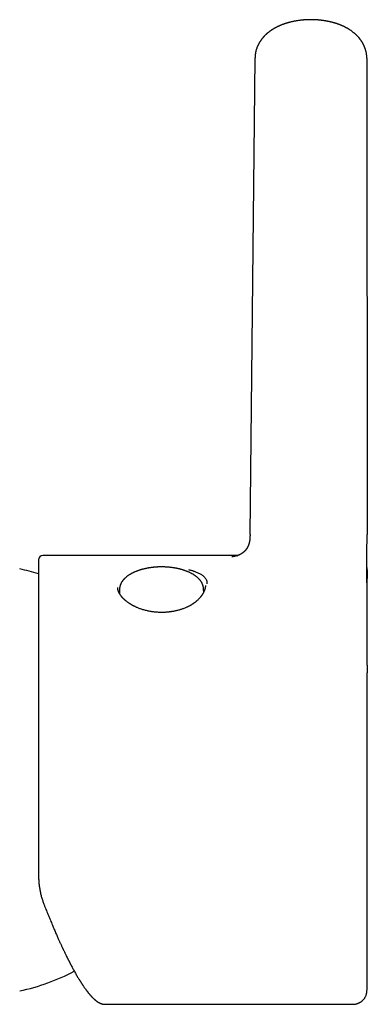
# Model space of a CAD drawing. Units: millimetres. Extents: x 8 to 706, y 12 to 682.
# Drawn here: x 390 to 422, y 475 to 567 of the extents above; entities that cross this region are included whole.
import ezdxf

# ---------------------------------------------------------------- set-up
doc = ezdxf.new("R2010")
doc.units = ezdxf.units.MM

msp = doc.modelspace()

# ---------------------------------------------------------------- linework, layer by layer
at = {"color": 7, "linetype": 'Continuous', "lineweight": 30}
for p, q in [((411.102, 518.741), (411.568, 563.328)), ((411.568, 563.328), (411.57, 563.358)), ((422.016, 563.313), (422.042, 518.741)), ((409.957, 516.777), (391.733, 516.777)), ((422.039, 515.274), (422.039, 514.617)), ((398.902, 513.622), (398.894, 513.23)), ((406.769, 513.363), (406.764, 513.622)), ((406.933, 513.974), (406.933, 513.954)), ((398.894, 513.234), (398.892, 513.231)), ((422.039, 506.517), (422.039, 505.808)), ((397.547, 474.779), (397.549, 474.779)), ((397.549, 474.777), (420.539, 474.777)), ((420.539, 474.778), (420.539, 474.778))]:
    msp.add_line(p, q, dxfattribs=at)
for centre, radius, start, end in [((391.733, 516.377), 0.4, 90, 180), ((385.33, 495.777), 20.196, 72.70687, 77.87522), ((385.33, 495.777), 20.196, 282.12478, 297.56963)]:
    msp.add_arc(centre, radius, start, end, dxfattribs=at)
for points, knots in [([(422.019, 563.312), (422.019, 563.329), (422.018, 563.361), (422.017, 563.404), (422.016, 563.436), (422.015, 563.461), (422.013, 563.483), (422.012, 563.505), (422.008, 563.559), (422, 563.638), (421.985, 563.742), (421.97, 563.832), (421.953, 563.912), (421.936, 563.983), (421.918, 564.052), (421.898, 564.123), (421.879, 564.183), (421.862, 564.233), (421.847, 564.273), (421.834, 564.31), (421.821, 564.343), (421.809, 564.373), (421.797, 564.402), (421.784, 564.433), (421.768, 564.469), (421.751, 564.506), (421.734, 564.542), (421.718, 564.575), (421.704, 564.604), (421.688, 564.636), (421.666, 564.676), (421.638, 564.727), (421.606, 564.783), (421.571, 564.84), (421.535, 564.896), (421.503, 564.944), (421.476, 564.984), (421.454, 565.016), (421.431, 565.047), (421.406, 565.081), (421.38, 565.116), (421.353, 565.15), (421.33, 565.178), (421.311, 565.201), (421.293, 565.223), (421.272, 565.248), (421.247, 565.276), (421.222, 565.305), (421.2, 565.33), (421.18, 565.351), (421.162, 565.37), (421.144, 565.39), (421.123, 565.412), (421.098, 565.437), (421.072, 565.463), (421.048, 565.486), (421.027, 565.507), (421.006, 565.527), (420.981, 565.55), (420.953, 565.576), (420.925, 565.601), (420.888, 565.634), (420.833, 565.681), (420.763, 565.738), (420.691, 565.795), (420.621, 565.847), (420.549, 565.899), (420.468, 565.953), (420.394, 566.002), (420.325, 566.045), (420.264, 566.081), (420.2, 566.119), (420.13, 566.158), (420.063, 566.193), (420.006, 566.223), (419.958, 566.247), (419.912, 566.27), (419.861, 566.294), (419.804, 566.321), (419.744, 566.348), (419.684, 566.374), (419.626, 566.398), (419.569, 566.421), (419.513, 566.443), (419.456, 566.465), (419.397, 566.487), (419.34, 566.507), (419.283, 566.527), (419.229, 566.546), (419.18, 566.562), (419.138, 566.575), (419.096, 566.589), (419.045, 566.604), (418.988, 566.621), (418.928, 566.638), (418.871, 566.654), (418.819, 566.668), (418.771, 566.68), (418.719, 566.693), (418.658, 566.708), (418.586, 566.725), (418.509, 566.742), (418.429, 566.76), (418.347, 566.776), (418.261, 566.792), (418.173, 566.808), (418.081, 566.824), (417.984, 566.838), (417.886, 566.852), (417.791, 566.865), (417.702, 566.875), (417.62, 566.884), (417.548, 566.891), (417.486, 566.896), (417.433, 566.901), (417.386, 566.904), (417.348, 566.907), (417.321, 566.909), (417.303, 566.91), (417.289, 566.911), (417.273, 566.912), (417.25, 566.913), (417.216, 566.915), (417.17, 566.917), (417.113, 566.92), (417.046, 566.922), (416.97, 566.924), (416.89, 566.925), (416.799, 566.926), (416.701, 566.926), (416.598, 566.924), (416.507, 566.921), (416.435, 566.918), (416.383, 566.916), (416.348, 566.914), (416.321, 566.912), (416.298, 566.911), (416.27, 566.909), (416.23, 566.906), (416.177, 566.903), (416.111, 566.897), (416.032, 566.89), (415.947, 566.882), (415.858, 566.872), (415.749, 566.859), (415.623, 566.842), (415.483, 566.82), (415.351, 566.798), (415.226, 566.774), (415.11, 566.75), (415.001, 566.726), (414.921, 566.707), (414.87, 566.695), (414.846, 566.689), (414.826, 566.684), (414.806, 566.679), (414.783, 566.673), (414.753, 566.665), (414.717, 566.655), (414.675, 566.644), (414.633, 566.632), (414.591, 566.62), (414.552, 566.608), (414.515, 566.597), (414.482, 566.587), (414.454, 566.578), (414.43, 566.57), (414.404, 566.562), (414.371, 566.551), (414.327, 566.537), (414.278, 566.52), (414.225, 566.501), (414.172, 566.482), (414.121, 566.463), (414.073, 566.444), (414.027, 566.426), (413.979, 566.407), (413.927, 566.385), (413.87, 566.361), (413.812, 566.336), (413.756, 566.31), (413.704, 566.286), (413.657, 566.263), (413.613, 566.241), (413.569, 566.219), (413.524, 566.195), (413.476, 566.17), (413.429, 566.145), (413.387, 566.121), (413.349, 566.099), (413.315, 566.079), (413.282, 566.059), (413.249, 566.039), (413.213, 566.017), (413.178, 565.995), (413.148, 565.975), (413.124, 565.959), (413.104, 565.946), (413.087, 565.934), (413.068, 565.922), (413.044, 565.905), (413.016, 565.886), (412.987, 565.865), (412.961, 565.846), (412.937, 565.829), (412.917, 565.814), (412.898, 565.8), (412.875, 565.782), (412.839, 565.754), (412.795, 565.719), (412.749, 565.681), (412.704, 565.643), (412.661, 565.605), (412.62, 565.569), (412.588, 565.538), (412.557, 565.509), (412.526, 565.479), (412.494, 565.448), (412.464, 565.417), (412.437, 565.389), (412.415, 565.366), (412.397, 565.346), (412.379, 565.327), (412.359, 565.304), (412.336, 565.279), (412.313, 565.252), (412.29, 565.225), (412.266, 565.196), (412.241, 565.166), (412.215, 565.134), (412.191, 565.102), (412.168, 565.072), (412.148, 565.045), (412.129, 565.018), (412.113, 564.995), (412.093, 564.968), (412.068, 564.93), (412.035, 564.88), (412, 564.824), (411.963, 564.762), (411.926, 564.698), (411.895, 564.639), (411.871, 564.592), (411.852, 564.552), (411.833, 564.513), (411.813, 564.47), (411.794, 564.426), (411.772, 564.372), (411.748, 564.311), (411.722, 564.24), (411.699, 564.169), (411.677, 564.096), (411.657, 564.024), (411.639, 563.952), (411.623, 563.878), (411.606, 563.791), (411.591, 563.692), (411.582, 563.612), (411.577, 563.562), (411.575, 563.541), (411.574, 563.52), (411.572, 563.499), (411.571, 563.474), (411.569, 563.443), (411.568, 563.402), (411.567, 563.372), (411.567, 563.355)], [0, 0, 0, 0, 0.003779, 0.006823, 0.009126, 0.010767, 0.012323, 0.013905, 0.015514, 0.024024, 0.031189, 0.038573, 0.04391, 0.04921, 0.054474, 0.059756, 0.0653, 0.068338, 0.071582, 0.074595, 0.077183, 0.079405, 0.081597, 0.084135, 0.087026, 0.09016, 0.09322, 0.095974, 0.098267, 0.100354, 0.104051, 0.108363, 0.113483, 0.11843, 0.123448, 0.128355, 0.131379, 0.134256, 0.137073, 0.140041, 0.143655, 0.147012, 0.149794, 0.151815, 0.15378, 0.156205, 0.159212, 0.16218, 0.164707, 0.16685, 0.168791, 0.170604, 0.172846, 0.175658, 0.178674, 0.181135, 0.183037, 0.185221, 0.187843, 0.190696, 0.193659, 0.196393, 0.201879, 0.210051, 0.216412, 0.222503, 0.229584, 0.236132, 0.244047, 0.249233, 0.254089, 0.259572, 0.265633, 0.271625, 0.275905, 0.279674, 0.283209, 0.287122, 0.291805, 0.296748, 0.301283, 0.305822, 0.310176, 0.31425, 0.318706, 0.323237, 0.32737, 0.331531, 0.336064, 0.339367, 0.342229, 0.345268, 0.348748, 0.353239, 0.357586, 0.361759, 0.365506, 0.368721, 0.371962, 0.376481, 0.381612, 0.387013, 0.392568, 0.398277, 0.404141, 0.410158, 0.41633, 0.422959, 0.429715, 0.436124, 0.442054, 0.447508, 0.452487, 0.456304, 0.459787, 0.462939, 0.465737, 0.46718, 0.468337, 0.469207, 0.470112, 0.471446, 0.473774, 0.476803, 0.480532, 0.484963, 0.490093, 0.495479, 0.500569, 0.508041, 0.514766, 0.520746, 0.525982, 0.528818, 0.531117, 0.532871, 0.534141, 0.535689, 0.538396, 0.541928, 0.546286, 0.551472, 0.55741, 0.563372, 0.569181, 0.579172, 0.588671, 0.597675, 0.606186, 0.614247, 0.621874, 0.629045, 0.631, 0.632684, 0.634097, 0.635294, 0.636879, 0.638979, 0.641617, 0.644731, 0.647811, 0.650805, 0.653648, 0.65634, 0.658825, 0.660883, 0.662489, 0.663976, 0.66661, 0.669893, 0.673647, 0.677575, 0.681674, 0.685565, 0.689081, 0.692553, 0.696038, 0.700308, 0.704461, 0.70925, 0.713913, 0.71787, 0.721444, 0.725183, 0.728458, 0.73223, 0.736296, 0.740256, 0.743782, 0.74682, 0.749877, 0.752604, 0.755289, 0.758331, 0.761896, 0.764323, 0.766455, 0.768234, 0.769656, 0.771062, 0.773238, 0.776022, 0.778749, 0.781177, 0.783304, 0.785174, 0.786891, 0.788459, 0.791748, 0.796988, 0.801111, 0.805107, 0.810278, 0.813913, 0.817474, 0.820287, 0.823491, 0.827068, 0.830419, 0.833278, 0.83575, 0.83757, 0.839381, 0.841621, 0.844344, 0.847079, 0.849487, 0.852569, 0.855352, 0.858273, 0.861819, 0.864262, 0.866828, 0.869418, 0.871535, 0.873165, 0.877343, 0.881623, 0.886466, 0.892141, 0.897812, 0.902833, 0.906954, 0.909591, 0.912665, 0.916428, 0.920137, 0.923331, 0.92906, 0.934634, 0.940066, 0.945637, 0.95121, 0.956535, 0.961833, 0.967707, 0.975753, 0.983662, 0.985198, 0.98672, 0.988216, 0.989688, 0.991288, 0.993522, 0.996427, 1, 1, 1, 1]), ([(411.101, 518.761), (411.101, 518.745), (411.1, 518.714), (411.1, 518.672), (411.099, 518.638), (411.099, 518.61), (411.098, 518.59), (411.098, 518.572), (411.097, 518.555), (411.097, 518.539), (411.096, 518.522), (411.096, 518.507), (411.095, 518.483), (411.093, 518.451), (411.091, 518.417), (411.09, 518.39), (411.088, 518.37), (411.087, 518.352), (411.085, 518.335), (411.084, 518.318), (411.082, 518.301), (411.08, 518.282), (411.078, 518.262), (411.076, 518.243), (411.074, 518.225), (411.071, 518.207), (411.069, 518.188), (411.066, 518.171), (411.064, 518.158), (411.063, 518.149), (411.061, 518.14), (411.059, 518.129), (411.057, 518.117), (411.055, 518.106), (411.054, 518.097), (411.052, 518.087), (411.049, 518.071), (411.045, 518.051), (411.04, 518.026), (411.034, 518.002), (411.028, 517.977), (411.023, 517.954), (411.016, 517.927), (411.007, 517.897), (410.997, 517.863), (410.987, 517.831), (410.977, 517.799), (410.966, 517.768), (410.955, 517.739), (410.942, 517.708), (410.931, 517.681), (410.919, 517.654), (410.907, 517.627), (410.895, 517.602), (410.882, 517.577), (410.87, 517.553), (410.859, 517.533), (410.852, 517.52), (410.848, 517.513), (410.844, 517.506), (410.839, 517.497), (410.833, 517.488), (410.827, 517.477), (410.821, 517.468), (410.815, 517.459), (410.81, 517.451), (410.804, 517.442), (410.798, 517.432), (410.791, 517.421), (410.783, 517.409), (410.774, 517.397), (410.767, 517.387), (410.761, 517.378), (410.754, 517.369), (410.748, 517.36), (410.74, 517.349), (410.732, 517.338), (410.723, 517.327), (410.715, 517.317), (410.708, 517.308), (410.701, 517.3), (410.694, 517.291), (410.686, 517.282), (410.676, 517.27), (410.666, 517.258), (410.656, 517.247), (410.646, 517.237), (410.638, 517.228), (410.629, 517.218), (410.619, 517.208), (410.608, 517.196), (410.596, 517.185), (410.586, 517.174), (410.577, 517.165), (410.568, 517.157), (410.558, 517.148), (410.548, 517.138), (410.537, 517.128), (410.526, 517.119), (410.516, 517.11), (410.508, 517.103), (410.5, 517.096), (410.492, 517.09), (410.483, 517.082), (410.472, 517.074), (410.46, 517.064), (410.446, 517.053), (410.433, 517.043), (410.422, 517.034), (410.411, 517.027), (410.401, 517.019), (410.391, 517.012), (410.379, 517.004), (410.366, 516.994), (410.353, 516.985), (410.34, 516.977), (410.328, 516.969), (410.318, 516.962), (410.307, 516.955), (410.295, 516.948), (410.281, 516.939), (410.266, 516.93), (410.251, 516.921), (410.238, 516.913), (410.226, 516.906), (410.214, 516.899), (410.201, 516.892), (410.187, 516.885), (410.172, 516.877), (410.157, 516.869), (410.143, 516.861), (410.13, 516.855), (410.118, 516.849), (410.106, 516.843), (410.093, 516.836), (410.079, 516.83), (410.064, 516.823), (410.045, 516.814), (410.025, 516.805), (410.005, 516.796), (409.985, 516.788), (409.969, 516.782), (409.955, 516.776), (409.944, 516.772), (409.932, 516.768), (409.921, 516.763), (409.917, 516.762), (409.915, 516.761), (409.914, 516.761), (409.913, 516.761), (409.913, 516.76), (409.912, 516.76), (409.911, 516.76), (409.911, 516.76), (409.911, 516.76), (409.911, 516.76), (409.912, 516.76), (409.913, 516.761), (409.915, 516.761), (409.918, 516.762), (409.921, 516.763), (409.924, 516.764), (409.925, 516.764), (409.925, 516.764), (409.911, 516.76), (409.893, 516.755), (409.874, 516.75), (409.856, 516.745), (409.84, 516.74), (409.825, 516.736), (409.809, 516.732), (409.792, 516.728), (409.774, 516.723), (409.757, 516.719), (409.742, 516.716), (409.727, 516.712), (409.709, 516.708), (409.691, 516.704), (409.675, 516.7), (409.659, 516.697), (409.637, 516.692), (409.612, 516.687), (409.588, 516.682), (409.564, 516.677), (409.539, 516.672), (409.515, 516.668), (409.49, 516.663), (409.464, 516.659), (409.441, 516.656), (409.424, 516.653), (409.413, 516.652), (409.408, 516.651), (409.41, 516.651), (409.41, 516.651)], [0, 0, 0, 0, 0.006066, 0.011285, 0.015595, 0.018954, 0.021827, 0.024286, 0.026799, 0.029368, 0.031917, 0.034379, 0.036754, 0.043378, 0.050747, 0.054562, 0.058226, 0.061597, 0.06486, 0.068141, 0.07135, 0.075016, 0.079795, 0.083755, 0.086621, 0.090947, 0.095406, 0.099074, 0.102005, 0.103608, 0.105513, 0.108121, 0.111115, 0.113553, 0.115411, 0.117565, 0.120369, 0.126786, 0.131896, 0.138972, 0.144487, 0.150523, 0.156979, 0.16539, 0.17528, 0.183764, 0.193739, 0.202077, 0.212401, 0.220388, 0.231129, 0.239103, 0.248137, 0.258582, 0.266239, 0.276269, 0.286207, 0.289182, 0.292012, 0.294863, 0.298305, 0.302585, 0.307036, 0.311347, 0.315053, 0.318807, 0.322374, 0.326225, 0.330872, 0.336205, 0.341772, 0.346135, 0.349935, 0.353683, 0.357689, 0.362311, 0.367868, 0.373187, 0.378087, 0.382257, 0.386159, 0.390179, 0.394945, 0.400381, 0.407319, 0.413267, 0.418386, 0.42311, 0.428005, 0.433825, 0.440407, 0.447043, 0.4528, 0.457871, 0.462647, 0.467625, 0.473305, 0.479902, 0.485298, 0.490437, 0.494912, 0.498746, 0.502519, 0.507343, 0.51242, 0.518875, 0.525875, 0.532467, 0.537884, 0.542831, 0.547271, 0.551863, 0.557289, 0.56338, 0.569718, 0.575274, 0.580155, 0.58453, 0.588862, 0.593758, 0.599419, 0.605793, 0.611803, 0.61698, 0.621532, 0.625931, 0.630662, 0.636281, 0.642448, 0.648615, 0.654151, 0.65902, 0.66361, 0.668723, 0.673895, 0.679861, 0.686382, 0.693057, 0.703183, 0.712054, 0.720724, 0.729584, 0.73523, 0.740935, 0.746694, 0.752596, 0.759024, 0.764679, 0.770328, 0.77544, 0.77986, 0.78406, 0.788254, 0.792188, 0.796606, 0.801835, 0.807147, 0.811949, 0.816963, 0.82155, 0.826648, 0.82956, 0.832724, 0.835702, 0.839097, 0.842951, 0.847405, 0.851568, 0.855314, 0.85851, 0.861854, 0.866033, 0.870225, 0.874154, 0.877591, 0.880828, 0.885129, 0.889733, 0.893514, 0.896684, 0.902229, 0.910049, 0.915603, 0.92161, 0.930136, 0.937333, 0.94443, 0.95579, 0.966851, 0.977597, 0.98805, 0.999232, 1, 1, 1, 1]), ([(422.041, 513.968), (422.041, 513.968), (422.041, 513.968), (422.041, 513.968), (422.041, 513.968), (422.041, 513.969), (422.041, 513.971), (422.041, 513.973), (422.04, 513.976), (422.04, 513.98), (422.04, 513.985), (422.04, 513.991), (422.04, 513.995), (422.04, 513.999), (422.04, 514.003), (422.04, 514.008), (422.04, 514.015), (422.039, 514.023), (422.039, 514.03), (422.039, 514.037), (422.039, 514.045), (422.039, 514.059), (422.038, 514.079), (422.038, 514.103), (422.037, 514.127), (422.037, 514.151), (422.036, 514.177), (422.036, 514.202), (422.036, 514.223), (422.035, 514.243), (422.035, 514.261), (422.035, 514.277), (422.034, 514.292), (422.034, 514.307), (422.034, 514.324), (422.033, 514.343), (422.033, 514.361), (422.033, 514.378), (422.032, 514.397), (422.032, 514.42), (422.031, 514.445), (422.031, 514.469), (422.031, 514.493), (422.03, 514.52), (422.03, 514.546), (422.029, 514.57), (422.029, 514.589), (422.029, 514.609), (422.028, 514.631), (422.028, 514.654), (422.028, 514.675), (422.027, 514.698), (422.027, 514.729), (422.026, 514.765), (422.026, 514.803), (422.025, 514.841), (422.025, 514.881), (422.024, 514.922), (422.024, 514.963), (422.023, 515.003), (422.023, 515.046), (422.023, 515.092), (422.022, 515.141), (422.022, 515.199), (422.021, 515.262), (422.021, 515.325), (422.02, 515.379), (422.02, 515.429), (422.02, 515.481), (422.019, 515.539), (422.019, 515.601), (422.019, 515.661), (422.019, 515.716), (422.019, 515.762), (422.019, 515.804), (422.019, 515.846), (422.019, 515.897), (422.019, 515.956), (422.019, 516.025), (422.02, 516.139), (422.021, 516.302), (422.022, 516.526), (422.025, 516.769), (422.028, 517.025), (422.03, 517.279), (422.033, 517.527), (422.035, 517.733), (422.036, 517.898), (422.037, 518.029), (422.038, 518.164), (422.038, 518.277), (422.039, 518.364), (422.039, 518.421), (422.039, 518.473), (422.039, 518.511), (422.039, 518.539), (422.039, 518.558), (422.039, 518.581), (422.039, 518.612), (422.039, 518.649), (422.039, 518.694), (422.039, 518.726), (422.039, 518.743)], [0, 0, 0, 0, 0.0011755, 0.0079287, 0.0127552, 0.0172625, 0.0216699, 0.02642, 0.0319653, 0.0383312, 0.0455481, 0.0521577, 0.0565897, 0.0602085, 0.0637711, 0.0674974, 0.0725072, 0.0774449, 0.0821165, 0.0856588, 0.0881426, 0.0908773, 0.0990258, 0.1075547, 0.1139136, 0.1215623, 0.1305372, 0.137488, 0.1443641, 0.1497511, 0.1553686, 0.1601228, 0.1640159, 0.1681482, 0.173059, 0.1786866, 0.1837805, 0.1880233, 0.1929962, 0.1992732, 0.2065329, 0.2128113, 0.2181906, 0.2250071, 0.2328655, 0.2380011, 0.2421955, 0.2468151, 0.2523265, 0.2582232, 0.2631307, 0.2669828, 0.2744704, 0.2839119, 0.2919788, 0.2993631, 0.3089907, 0.3180869, 0.3260308, 0.3346471, 0.3434613, 0.3526517, 0.3624424, 0.3733515, 0.386896, 0.4001802, 0.4103195, 0.4186054, 0.4285019, 0.4400298, 0.4518386, 0.463637, 0.47358, 0.4820154, 0.4892985, 0.4969629, 0.505178, 0.5167804, 0.529292, 0.5421882, 0.5780047, 0.6156827, 0.6605635, 0.7050425, 0.7489542, 0.7918398, 0.8330898, 0.8550583, 0.8771466, 0.9002614, 0.9244054, 0.9352057, 0.9451165, 0.9539713, 0.9617699, 0.9649277, 0.9679337, 0.9718268, 0.9769805, 0.9833944, 0.9910678, 1, 1, 1, 1]), ([(391.333, 516.376), (391.333, 516.376), (391.333, 516.377), (391.333, 516.368), (391.333, 516.353), (391.333, 516.34), (391.333, 516.334), (391.333, 516.332), (391.333, 516.331), (391.333, 516.331), (391.333, 516.33), (391.333, 516.33), (391.333, 516.329), (391.333, 516.328), (391.333, 516.327), (391.333, 516.326), (391.333, 516.324), (391.333, 516.321), (391.333, 516.317), (391.333, 516.312), (391.333, 516.306), (391.333, 516.299), (391.333, 516.291), (391.333, 516.281), (391.333, 516.269), (391.333, 516.256), (391.333, 516.241), (391.333, 516.223), (391.333, 516.208), (391.333, 516.197), (391.333, 516.192), (391.333, 516.188), (391.333, 516.183), (391.333, 516.179), (391.333, 516.17), (391.333, 516.149), (391.333, 516.115), (391.333, 516.07), (391.333, 516.03), (391.333, 516.004), (391.333, 515.995), (391.333, 515.992), (391.333, 515.99), (391.333, 515.987), (391.333, 515.985), (391.333, 515.983), (391.333, 515.98), (391.333, 515.965), (391.333, 515.939), (391.333, 515.899), (391.333, 515.854), (391.333, 515.806), (391.333, 515.759), (391.333, 515.712), (391.333, 515.667), (391.333, 515.624), (391.333, 515.582), (391.333, 515.542), (391.333, 515.503), (391.333, 515.467), (391.333, 515.434), (391.333, 515.404), (391.333, 515.377), (391.333, 515.354), (391.333, 515.336), (391.333, 515.321), (391.333, 515.309), (391.333, 515.301), (391.333, 515.295), (391.333, 515.291), (391.333, 515.288), (391.333, 515.285), (391.333, 515.28), (391.333, 515.276), (391.333, 515.272), (391.333, 515.268), (391.333, 515.258), (391.333, 515.213), (391.333, 515.132), (391.333, 515.01), (391.333, 514.875), (391.333, 514.725), (391.333, 514.569), (391.333, 514.406), (391.333, 514.236), (391.333, 514.041), (391.333, 513.863), (391.333, 513.726), (391.333, 513.671), (391.333, 513.651), (391.333, 513.645), (391.333, 513.639), (391.333, 513.634), (391.333, 513.628), (391.333, 513.623), (391.333, 513.617), (391.333, 513.61), (391.333, 513.6), (391.333, 513.584), (391.333, 513.563), (391.333, 513.536), (391.333, 513.504), (391.333, 513.466), (391.333, 513.421), (391.333, 513.371), (391.333, 513.314), (391.333, 513.251), (391.333, 513.182), (391.333, 513.106), (391.333, 513.023), (391.333, 512.956), (391.333, 512.911), (391.333, 512.891), (391.333, 512.874), (391.333, 512.859), (391.333, 512.843), (391.333, 512.828), (391.333, 512.79), (391.333, 512.708), (391.333, 512.59), (391.333, 512.461), (391.333, 512.343), (391.333, 512.226), (391.333, 512.107), (391.333, 511.934), (391.333, 511.702), (391.333, 511.41), (391.333, 511.11), (391.333, 510.822), (391.333, 510.547), (391.333, 510.289), (391.333, 510.028), (391.333, 509.765), (391.333, 509.549), (391.333, 509.416), (391.333, 509.37), (391.333, 509.362), (391.333, 509.355), (391.333, 509.349), (391.333, 509.342), (391.333, 509.324), (391.333, 509.293), (391.333, 509.246), (391.333, 509.192), (391.333, 509.131), (391.333, 509.06), (391.333, 508.98), (391.333, 508.89), (391.333, 508.792), (391.333, 508.684), (391.333, 508.568), (391.333, 508.464), (391.333, 508.381), (391.333, 508.327), (391.333, 508.282), (391.333, 508.24), (391.333, 508.157), (391.333, 507.974), (391.333, 507.686), (391.333, 507.341), (391.333, 506.997), (391.333, 506.725), (391.333, 506.518), (391.333, 506.38), (391.333, 506.243), (391.333, 506.051), (391.333, 505.8), (391.333, 505.486), (391.333, 505.183), (391.333, 504.893), (391.333, 504.688), (391.333, 504.548), (391.333, 504.477), (391.333, 504.401), (391.333, 504.325), (391.333, 504.251), (391.333, 504.179), (391.333, 504.073), (391.333, 503.935), (391.333, 503.769), (391.333, 503.609), (391.333, 503.458), (391.333, 503.33), (391.333, 503.223), (391.333, 503.138), (391.333, 503.055), (391.333, 502.976), (391.333, 502.898), (391.333, 502.814), (391.333, 502.666), (391.333, 502.456), (391.333, 502.118), (391.333, 501.708), (391.333, 501.223), (391.333, 500.735), (391.333, 500.264), (391.333, 499.891), (391.333, 499.654), (391.333, 499.558), (391.333, 499.524), (391.333, 499.514), (391.333, 499.505), (391.333, 499.495), (391.333, 499.486), (391.333, 499.476), (391.333, 499.453), (391.333, 499.413), (391.333, 499.352), (391.333, 499.28), (391.333, 499.197), (391.333, 499.103), (391.333, 498.998), (391.333, 498.882), (391.333, 498.751), (391.333, 498.605), (391.333, 498.443), (391.333, 498.268), (391.333, 498.08), (391.333, 497.879), (391.333, 497.665), (391.333, 497.445), (391.333, 497.219), (391.333, 496.988), (391.333, 496.747), (391.333, 496.494), (391.333, 496.231), (391.333, 495.957), (391.333, 495.671), (391.333, 495.376), (391.333, 495.069), (391.333, 494.752), (391.333, 494.424), (391.333, 494.1), (391.333, 493.78), (391.333, 493.466), (391.333, 493.182), (391.333, 492.929), (391.333, 492.718), (391.333, 492.551), (391.333, 492.453), (391.333, 492.416), (391.333, 492.405), (391.333, 492.393), (391.333, 492.382), (391.333, 492.37), (391.333, 492.211), (391.333, 491.904), (391.333, 491.452), (391.333, 491.002), (391.333, 490.555), (391.333, 490.11), (391.333, 489.668), (391.333, 489.214), (391.333, 488.749), (391.333, 488.274), (391.333, 487.804), (391.333, 487.338), (391.333, 487.032), (391.333, 486.879)], [0, 0, 0, 0, 0.004716, 0.016121, 0.026158, 0.030574, 0.032518, 0.032736, 0.032954, 0.033172, 0.03339, 0.033608, 0.033826, 0.034044, 0.034316, 0.034757, 0.035511, 0.036509, 0.037753, 0.039241, 0.040974, 0.043003, 0.04529, 0.047833, 0.050633, 0.05369, 0.057004, 0.060575, 0.064402, 0.065716, 0.066541, 0.067296, 0.068048, 0.068799, 0.069546, 0.073036, 0.079126, 0.085827, 0.092294, 0.095395, 0.095696, 0.095997, 0.096298, 0.096597, 0.096897, 0.097195, 0.097494, 0.098004, 0.102464, 0.106763, 0.112074, 0.117116, 0.121888, 0.12639, 0.130621, 0.134584, 0.138276, 0.141698, 0.144994, 0.147994, 0.150697, 0.153105, 0.155216, 0.157031, 0.15837, 0.159485, 0.160375, 0.161041, 0.16144, 0.161666, 0.161843, 0.162153, 0.162464, 0.162775, 0.163085, 0.163396, 0.163706, 0.165414, 0.173292, 0.181169, 0.190547, 0.199925, 0.209302, 0.21868, 0.228058, 0.237435, 0.249813, 0.25526, 0.257656, 0.257925, 0.258194, 0.258463, 0.258732, 0.259001, 0.25927, 0.259539, 0.259815, 0.260266, 0.261038, 0.262061, 0.263336, 0.264863, 0.266642, 0.268725, 0.271073, 0.273684, 0.27656, 0.2797, 0.283104, 0.286772, 0.290704, 0.291859, 0.292679, 0.293344, 0.294008, 0.29467, 0.295329, 0.295987, 0.299571, 0.305823, 0.310761, 0.315575, 0.320266, 0.324838, 0.329736, 0.340669, 0.351603, 0.362536, 0.373469, 0.382375, 0.391247, 0.399964, 0.40868, 0.41727, 0.421049, 0.421492, 0.421683, 0.421885, 0.422096, 0.422316, 0.422546, 0.423805, 0.425292, 0.427008, 0.428953, 0.431127, 0.433682, 0.436494, 0.439564, 0.442891, 0.446475, 0.450317, 0.452449, 0.454021, 0.45528, 0.456541, 0.457804, 0.462795, 0.473053, 0.483485, 0.493098, 0.502855, 0.506727, 0.510621, 0.514537, 0.518177, 0.526726, 0.535346, 0.544038, 0.551395, 0.558802, 0.560472, 0.562508, 0.564531, 0.56652, 0.568475, 0.570396, 0.572283, 0.576854, 0.581212, 0.585359, 0.589295, 0.593019, 0.595319, 0.59753, 0.599652, 0.601685, 0.60363, 0.605683, 0.608154, 0.614949, 0.621744, 0.633878, 0.646011, 0.658145, 0.670279, 0.680957, 0.685655, 0.687722, 0.687954, 0.688186, 0.688418, 0.68865, 0.688882, 0.689114, 0.689346, 0.690568, 0.692057, 0.693814, 0.695838, 0.698131, 0.700691, 0.703519, 0.706615, 0.710242, 0.714179, 0.718426, 0.722982, 0.727847, 0.733023, 0.738507, 0.743807, 0.749367, 0.755186, 0.761266, 0.767606, 0.774207, 0.781067, 0.788187, 0.795568, 0.803208, 0.811109, 0.81927, 0.826667, 0.834265, 0.842064, 0.847323, 0.852668, 0.857445, 0.859569, 0.859848, 0.860127, 0.860407, 0.860686, 0.860966, 0.861246, 0.872347, 0.883447, 0.894547, 0.905648, 0.916748, 0.927848, 0.938949, 0.951159, 0.963369, 0.975579, 0.98779, 1, 1, 1, 1]), ([(402.833, 515.713), (402.795, 515.713), (402.743, 515.713), (402.666, 515.711), (402.6, 515.709), (402.521, 515.707), (402.439, 515.703), (402.353, 515.698), (402.264, 515.692), (402.174, 515.684), (402.082, 515.675), (401.989, 515.665), (401.896, 515.654), (401.802, 515.641), (401.708, 515.628), (401.614, 515.612), (401.52, 515.596), (401.426, 515.578), (401.333, 515.558), (401.241, 515.538), (401.15, 515.516), (401.059, 515.493), (400.969, 515.468), (400.88, 515.442), (400.792, 515.415), (400.706, 515.387), (400.62, 515.357), (400.536, 515.326), (400.454, 515.294), (400.373, 515.261), (400.293, 515.226), (400.215, 515.19), (400.139, 515.154), (400.064, 515.115), (399.991, 515.076), (399.92, 515.036), (399.851, 514.994), (399.784, 514.951), (399.718, 514.907), (399.655, 514.863), (399.594, 514.817), (399.536, 514.769), (399.479, 514.721), (399.425, 514.672), (399.373, 514.622), (399.324, 514.571), (399.277, 514.52), (399.233, 514.467), (399.191, 514.413), (399.152, 514.359), (399.116, 514.304), (399.082, 514.248), (399.052, 514.192), (399.024, 514.135), (398.998, 514.078), (398.976, 514.02), (398.957, 513.962), (398.94, 513.903), (398.927, 513.844), (398.916, 513.785), (398.908, 513.726), (398.903, 513.671), (398.903, 513.637), (398.902, 513.622)], [0, 0, 0, 0, 0.018725, 0.02623, 0.038699, 0.051637, 0.065511, 0.079988, 0.094935, 0.110246, 0.125846, 0.141679, 0.157701, 0.173883, 0.190198, 0.206626, 0.223153, 0.239764, 0.256451, 0.273204, 0.290017, 0.306882, 0.323797, 0.340755, 0.357755, 0.374792, 0.391865, 0.408971, 0.426108, 0.443274, 0.460469, 0.477689, 0.494935, 0.512203, 0.529493, 0.546802, 0.564129, 0.58147, 0.598823, 0.616183, 0.633544, 0.650902, 0.66825, 0.685581, 0.702888, 0.720163, 0.737397, 0.754581, 0.771707, 0.788767, 0.805755, 0.822665, 0.839495, 0.856243, 0.872913, 0.889508, 0.906036, 0.922507, 0.938934, 0.955333, 0.971719, 0.988112, 1, 1, 1, 1]), ([(406.763, 513.622), (406.763, 513.631), (406.763, 513.66), (406.759, 513.709), (406.752, 513.77), (406.742, 513.83), (406.729, 513.891), (406.712, 513.952), (406.692, 514.012), (406.669, 514.072), (406.643, 514.133), (406.614, 514.193), (406.581, 514.253), (406.545, 514.312), (406.505, 514.371), (406.462, 514.43), (406.415, 514.488), (406.366, 514.545), (406.314, 514.6), (406.262, 514.652), (406.209, 514.701), (406.154, 514.749), (406.096, 514.797), (406.037, 514.843), (405.974, 514.888), (405.91, 514.933), (405.844, 514.976), (405.776, 515.018), (405.705, 515.059), (405.633, 515.099), (405.559, 515.137), (405.483, 515.175), (405.406, 515.211), (405.327, 515.246), (405.246, 515.28), (405.163, 515.313), (405.08, 515.345), (404.994, 515.375), (404.908, 515.404), (404.82, 515.432), (404.73, 515.459), (404.64, 515.484), (404.548, 515.508), (404.455, 515.531), (404.362, 515.552), (404.267, 515.572), (404.172, 515.591), (404.075, 515.608), (403.978, 515.624), (403.881, 515.639), (403.783, 515.653), (403.684, 515.665), (403.585, 515.675), (403.486, 515.685), (403.388, 515.693), (403.29, 515.699), (403.195, 515.704), (403.106, 515.708), (403.029, 515.71), (402.959, 515.712), (402.896, 515.713), (402.853, 515.713), (402.833, 515.713)], [0, 0, 0, 0, 0.007336, 0.023867, 0.040482, 0.0572, 0.074044, 0.091031, 0.10818, 0.125506, 0.143021, 0.160734, 0.178651, 0.196773, 0.215097, 0.233615, 0.252317, 0.271187, 0.290208, 0.307373, 0.324591, 0.34185, 0.35914, 0.376453, 0.393781, 0.411117, 0.428455, 0.445789, 0.463115, 0.480431, 0.497733, 0.515021, 0.532293, 0.549548, 0.566786, 0.584006, 0.601209, 0.618394, 0.635561, 0.652711, 0.669843, 0.686958, 0.704056, 0.721136, 0.738199, 0.755243, 0.772268, 0.789273, 0.806254, 0.82321, 0.840134, 0.857019, 0.873851, 0.890611, 0.90726, 0.923724, 0.939836, 0.955126, 0.968258, 0.97842, 0.990138, 1, 1, 1, 1]), ([(405.336, 515.47), (405.378, 515.459), (405.462, 515.437), (405.586, 515.401), (405.711, 515.362), (405.834, 515.321), (405.956, 515.277), (406.089, 515.227), (406.229, 515.168), (406.372, 515.1), (406.504, 515.028), (406.636, 514.944), (406.762, 514.845), (406.876, 514.728), (406.966, 514.6), (407.031, 514.459), (407.072, 514.308), (407.077, 514.197), (407.079, 514.141)], [0, 0, 0, 0, 0.037843, 0.077172, 0.117963, 0.160199, 0.203863, 0.248945, 0.310157, 0.372374, 0.435558, 0.499717, 0.582979, 0.666505, 0.750721, 0.834568, 0.917382, 1, 1, 1, 1]), ([(422.039, 515.273), (422.039, 515.313), (422.039, 515.395), (422.033, 515.516), (422.027, 515.601), (422.02, 515.645), (422.019, 515.649)], [0, 0, 0, 0, 0.318369, 0.651103, 0.963204, 1, 1, 1, 1]), ([(422.019, 515.647), (422.02, 515.641), (422.028, 515.596), (422.034, 515.51), (422.039, 515.392), (422.039, 515.313), (422.039, 515.274)], [0, 0, 0, 0, 0.051064, 0.368371, 0.684773, 1, 1, 1, 1]), ([(422.039, 506.514), (422.039, 506.537), (422.039, 506.579), (422.039, 506.637), (422.039, 506.687), (422.039, 506.73), (422.039, 506.765), (422.039, 506.792), (422.039, 506.811), (422.039, 506.823), (422.039, 506.838), (422.039, 506.858), (422.039, 506.885), (422.039, 506.916), (422.039, 506.952), (422.039, 506.988), (422.039, 507.021), (422.039, 507.049), (422.039, 507.072), (422.039, 507.093), (422.039, 507.112), (422.039, 507.132), (422.039, 507.155), (422.039, 507.182), (422.04, 507.216), (422.04, 507.254), (422.04, 507.292), (422.04, 507.328), (422.04, 507.361), (422.04, 507.397), (422.04, 507.438), (422.04, 507.486), (422.04, 507.573), (422.04, 507.704), (422.041, 507.876), (422.041, 508.053), (422.041, 508.199), (422.042, 508.313), (422.042, 508.394), (422.042, 508.471), (422.043, 508.545), (422.043, 508.609), (422.043, 508.664), (422.043, 508.711), (422.044, 508.757), (422.044, 508.803), (422.044, 508.849), (422.044, 508.896), (422.044, 508.945), (422.045, 508.994), (422.045, 509.044), (422.045, 509.091), (422.046, 509.134), (422.046, 509.174), (422.046, 509.213), (422.046, 509.254), (422.046, 509.296), (422.047, 509.342), (422.047, 509.391), (422.047, 509.443), (422.048, 509.493), (422.048, 509.539), (422.048, 509.58), (422.049, 509.62), (422.049, 509.661), (422.049, 509.702), (422.049, 509.744), (422.05, 509.784), (422.05, 509.823), (422.05, 509.858), (422.05, 509.89), (422.051, 509.923), (422.051, 509.961), (422.051, 510.005), (422.052, 510.052), (422.052, 510.096), (422.052, 510.133), (422.052, 510.164), (422.053, 510.196), (422.053, 510.231), (422.053, 510.268), (422.053, 510.309), (422.054, 510.352), (422.054, 510.404), (422.054, 510.46), (422.055, 510.516), (422.055, 510.569), (422.056, 510.622), (422.056, 510.667), (422.056, 510.702), (422.056, 510.722), (422.056, 510.743), (422.057, 510.766), (422.057, 510.792), (422.057, 510.819), (422.057, 510.843), (422.057, 510.864), (422.057, 510.882), (422.058, 510.899), (422.058, 510.918), (422.058, 510.941), (422.058, 510.967), (422.058, 510.992), (422.058, 511.014), (422.058, 511.034), (422.059, 511.054), (422.059, 511.075), (422.059, 511.1), (422.059, 511.124), (422.059, 511.147), (422.059, 511.166), (422.059, 511.185), (422.059, 511.207), (422.06, 511.233), (422.06, 511.26), (422.06, 511.284), (422.06, 511.306), (422.06, 511.33), (422.06, 511.357), (422.06, 511.388), (422.061, 511.418), (422.061, 511.447), (422.061, 511.473), (422.061, 511.498), (422.061, 511.522), (422.061, 511.547), (422.061, 511.569), (422.061, 511.586), (422.061, 511.602), (422.061, 511.619), (422.061, 511.638), (422.062, 511.658), (422.062, 511.676), (422.062, 511.693), (422.062, 511.711), (422.062, 511.733), (422.062, 511.759), (422.062, 511.784), (422.062, 511.807), (422.062, 511.829), (422.062, 511.851), (422.062, 511.879), (422.062, 511.912), (422.062, 511.951), (422.062, 511.992), (422.062, 512.034), (422.062, 512.069), (422.062, 512.097), (422.062, 512.121), (422.062, 512.147), (422.062, 512.175), (422.062, 512.205), (422.062, 512.235), (422.062, 512.263), (422.062, 512.288), (422.062, 512.311), (422.062, 512.339), (422.062, 512.372), (422.062, 512.41), (422.062, 512.445), (422.062, 512.477), (422.062, 512.518), (422.062, 512.57), (422.061, 512.632), (422.061, 512.694), (422.061, 512.757), (422.06, 512.817), (422.06, 512.873), (422.059, 512.922), (422.059, 512.972), (422.058, 513.023), (422.058, 513.076), (422.057, 513.128), (422.057, 513.179), (422.056, 513.226), (422.056, 513.27), (422.055, 513.31), (422.055, 513.346), (422.054, 513.378), (422.054, 513.408), (422.053, 513.434), (422.053, 513.455), (422.053, 513.472), (422.053, 513.487), (422.052, 513.504), (422.052, 513.521), (422.052, 513.538), (422.051, 513.555), (422.051, 513.571), (422.051, 513.588), (422.051, 513.606), (422.05, 513.622), (422.05, 513.638), (422.05, 513.655), (422.049, 513.67), (422.049, 513.68), (422.049, 513.686), (422.049, 513.693), (422.049, 513.7), (422.049, 513.708), (422.049, 513.717), (422.049, 513.724), (422.048, 513.731), (422.048, 513.737), (422.048, 513.743), (422.048, 513.751), (422.048, 513.76), (422.048, 513.769), (422.048, 513.776), (422.048, 513.782), (422.047, 513.789), (422.047, 513.796), (422.047, 513.806), (422.047, 513.817), (422.047, 513.829), (422.047, 513.839), (422.046, 513.849), (422.046, 513.86), (422.046, 513.872), (422.046, 513.889), (422.046, 513.905), (422.045, 513.924), (422.045, 513.943), (422.045, 513.963), (422.044, 513.982), (422.044, 514.001), (422.044, 514.015), (422.044, 514.029), (422.043, 514.041), (422.043, 514.053), (422.043, 514.064), (422.043, 514.073), (422.043, 514.082), (422.043, 514.091), (422.043, 514.103), (422.042, 514.115), (422.042, 514.127), (422.042, 514.136), (422.042, 514.144), (422.042, 514.152), (422.042, 514.16), (422.042, 514.169), (422.042, 514.179), (422.042, 514.189), (422.042, 514.198), (422.041, 514.207), (422.041, 514.215), (422.041, 514.222), (422.041, 514.229), (422.041, 514.236), (422.041, 514.244), (422.041, 514.253), (422.041, 514.263), (422.041, 514.278), (422.041, 514.296), (422.04, 514.317), (422.04, 514.337), (422.04, 514.357), (422.04, 514.374), (422.04, 514.39), (422.04, 514.403), (422.04, 514.414), (422.04, 514.425), (422.04, 514.437), (422.04, 514.45), (422.04, 514.463), (422.04, 514.474), (422.04, 514.482), (422.04, 514.488), (422.04, 514.492), (422.04, 514.497), (422.04, 514.502), (422.04, 514.507), (422.039, 514.514), (422.039, 514.521), (422.039, 514.529), (422.039, 514.538), (422.039, 514.548), (422.039, 514.558), (422.039, 514.569), (422.039, 514.58), (422.039, 514.592), (422.039, 514.605), (422.039, 514.613), (422.039, 514.617)], [0, 0, 0, 0, 0.004689, 0.008851, 0.012489, 0.015608, 0.018324, 0.020486, 0.022111, 0.023215, 0.024619, 0.026461, 0.028744, 0.031468, 0.034309, 0.037661, 0.040497, 0.042821, 0.044659, 0.046378, 0.048099, 0.049822, 0.051579, 0.053989, 0.056916, 0.060354, 0.063843, 0.066967, 0.069728, 0.072202, 0.076364, 0.080288, 0.084722, 0.099237, 0.114328, 0.129711, 0.145404, 0.152542, 0.159667, 0.166522, 0.172906, 0.1791, 0.183208, 0.187305, 0.19137, 0.195323, 0.199292, 0.203575, 0.20773, 0.212079, 0.21646, 0.220689, 0.224421, 0.227812, 0.231113, 0.234808, 0.238484, 0.2423, 0.246764, 0.251503, 0.255931, 0.259939, 0.263484, 0.266868, 0.270354, 0.274175, 0.277713, 0.281436, 0.284858, 0.287912, 0.290599, 0.293225, 0.296632, 0.300644, 0.304965, 0.30902, 0.312237, 0.314672, 0.317375, 0.320552, 0.323866, 0.327152, 0.331429, 0.335301, 0.340922, 0.34628, 0.350173, 0.354989, 0.360385, 0.362331, 0.364122, 0.3658, 0.367813, 0.370297, 0.372817, 0.375007, 0.376745, 0.378328, 0.379775, 0.38141, 0.383489, 0.385963, 0.388365, 0.390233, 0.391809, 0.393586, 0.395581, 0.39776, 0.400148, 0.402282, 0.403896, 0.405478, 0.40758, 0.410193, 0.412789, 0.415053, 0.416987, 0.418837, 0.421681, 0.424612, 0.427398, 0.430029, 0.43264, 0.434657, 0.436951, 0.439402, 0.441448, 0.443021, 0.444317, 0.445785, 0.447639, 0.449658, 0.451335, 0.452648, 0.454255, 0.45639, 0.458895, 0.461287, 0.463325, 0.465312, 0.467385, 0.469546, 0.472928, 0.476509, 0.480315, 0.484351, 0.487894, 0.490168, 0.492072, 0.494536, 0.497205, 0.499945, 0.502755, 0.505412, 0.507724, 0.509697, 0.511804, 0.515498, 0.51902, 0.52221, 0.525185, 0.528041, 0.533664, 0.539628, 0.545519, 0.551396, 0.557711, 0.562856, 0.567671, 0.572466, 0.577821, 0.583581, 0.589604, 0.595536, 0.601362, 0.606784, 0.611809, 0.616443, 0.621232, 0.625606, 0.629598, 0.633245, 0.635684, 0.63837, 0.641399, 0.644833, 0.648336, 0.651527, 0.65449, 0.658388, 0.662581, 0.665893, 0.669078, 0.673338, 0.677649, 0.679261, 0.680505, 0.681852, 0.683583, 0.685703, 0.687909, 0.689785, 0.691317, 0.692575, 0.694112, 0.696016, 0.698286, 0.70049, 0.702317, 0.703767, 0.705029, 0.706952, 0.709406, 0.712347, 0.715147, 0.717616, 0.719751, 0.722694, 0.725583, 0.728513, 0.733702, 0.738839, 0.743775, 0.749225, 0.754953, 0.760093, 0.765124, 0.768672, 0.772564, 0.776285, 0.779588, 0.782465, 0.785161, 0.788332, 0.792001, 0.796176, 0.799655, 0.802652, 0.805158, 0.807247, 0.809666, 0.81261, 0.815869, 0.819154, 0.822154, 0.824864, 0.827282, 0.829937, 0.832141, 0.834509, 0.837273, 0.840437, 0.844006, 0.847985, 0.8553, 0.862267, 0.868769, 0.874795, 0.880351, 0.885439, 0.889802, 0.893751, 0.897628, 0.901576, 0.905578, 0.909557, 0.913147, 0.916343, 0.917711, 0.919267, 0.921335, 0.923916, 0.927014, 0.93087, 0.935316, 0.940357, 0.946, 0.95225, 0.959115, 0.966158, 0.97376, 0.981929, 0.990673, 1, 1, 1, 1]), ([(405.251, 511.968), (405.234, 511.959), (405.172, 511.93), (405.062, 511.884), (404.925, 511.829), (404.789, 511.78), (404.657, 511.735), (404.528, 511.695), (404.397, 511.658), (404.264, 511.623), (404.13, 511.592), (404.002, 511.565), (403.882, 511.543), (403.77, 511.524), (403.661, 511.508), (403.557, 511.494), (403.46, 511.483), (403.372, 511.475), (403.294, 511.468), (403.219, 511.463), (403.128, 511.458), (403.015, 511.454), (402.878, 511.451), (402.74, 511.452), (402.601, 511.456), (402.462, 511.463), (402.316, 511.474), (402.165, 511.488), (402.008, 511.508), (401.845, 511.532), (401.677, 511.562), (401.506, 511.598), (401.337, 511.639), (401.174, 511.683), (401.022, 511.73), (400.879, 511.778), (400.745, 511.827), (400.621, 511.876), (400.505, 511.926), (400.407, 511.97), (400.324, 512.01), (400.254, 512.045), (400.189, 512.079), (400.127, 512.112), (400.071, 512.143), (400.023, 512.171), (399.984, 512.194), (399.954, 512.212), (399.932, 512.225), (399.918, 512.234), (399.907, 512.241), (399.893, 512.25), (399.873, 512.262), (399.847, 512.279), (399.814, 512.301), (399.775, 512.327), (399.731, 512.357), (399.685, 512.389), (399.632, 512.428), (399.574, 512.472), (399.513, 512.521), (399.457, 512.568), (399.404, 512.613), (399.355, 512.658), (399.309, 512.702), (399.263, 512.747), (399.226, 512.785), (399.197, 512.817), (399.175, 512.84), (399.156, 512.862), (399.14, 512.881), (399.127, 512.895), (399.118, 512.906), (399.108, 512.918), (399.097, 512.932), (399.081, 512.951), (399.062, 512.975), (399.039, 513.006), (399.012, 513.043), (398.982, 513.086), (398.952, 513.131), (398.923, 513.178), (398.895, 513.227), (398.874, 513.267), (398.859, 513.297), (398.85, 513.315), (398.844, 513.329), (398.839, 513.34), (398.832, 513.356), (398.822, 513.379), (398.805, 513.42), (398.786, 513.474), (398.77, 513.527), (398.759, 513.57), (398.752, 513.604), (398.745, 513.638), (398.74, 513.674), (398.736, 513.71), (398.733, 513.747), (398.733, 513.771), (398.733, 513.783)], [0, 0, 0, 0, 0.007114, 0.025594, 0.043372, 0.060452, 0.076832, 0.092512, 0.107491, 0.12408, 0.139712, 0.154386, 0.168102, 0.180859, 0.192658, 0.204734, 0.215611, 0.225288, 0.23377, 0.241668, 0.249977, 0.263896, 0.278872, 0.294907, 0.309409, 0.32468, 0.340717, 0.357521, 0.375087, 0.393413, 0.412495, 0.43233, 0.452467, 0.471826, 0.49036, 0.508074, 0.524975, 0.541059, 0.556327, 0.570777, 0.581034, 0.590835, 0.600181, 0.609071, 0.617506, 0.625168, 0.630825, 0.63546, 0.639072, 0.640721, 0.642154, 0.64431, 0.647365, 0.651674, 0.65703, 0.663435, 0.670888, 0.679014, 0.686918, 0.698814, 0.710068, 0.720682, 0.731345, 0.741276, 0.751042, 0.76107, 0.771359, 0.776698, 0.782103, 0.787096, 0.791206, 0.794434, 0.796782, 0.798609, 0.80191, 0.806216, 0.811525, 0.817837, 0.826644, 0.836228, 0.846234, 0.856662, 0.867512, 0.87878, 0.883714, 0.887685, 0.890691, 0.892968, 0.895501, 0.90154, 0.908989, 0.923886, 0.939058, 0.946882, 0.954727, 0.962593, 0.970692, 0.979836, 0.990113, 1, 1, 1, 1]), ([(406.932, 513.954), (406.932, 513.947), (406.932, 513.932), (406.93, 513.908), (406.928, 513.883), (406.926, 513.859), (406.922, 513.835), (406.918, 513.808), (406.913, 513.778), (406.906, 513.747), (406.9, 513.717), (406.892, 513.686), (406.883, 513.656), (406.874, 513.626), (406.866, 513.599), (406.858, 513.576), (406.85, 513.553), (406.842, 513.531), (406.832, 513.507), (406.822, 513.481), (406.81, 513.452), (406.796, 513.421), (406.78, 513.385), (406.76, 513.345), (406.737, 513.3), (406.71, 513.25), (406.679, 513.195), (406.649, 513.147), (406.625, 513.108), (406.608, 513.083), (406.595, 513.064), (406.586, 513.05), (406.578, 513.039), (406.57, 513.028), (406.559, 513.012), (406.543, 512.989), (406.521, 512.959), (406.495, 512.925), (406.466, 512.889), (406.428, 512.842), (406.38, 512.786), (406.316, 512.717), (406.247, 512.646), (406.168, 512.571), (406.098, 512.509), (406.041, 512.461), (406, 512.427), (405.956, 512.393), (405.912, 512.36), (405.87, 512.329), (405.834, 512.303), (405.804, 512.282), (405.784, 512.268), (405.771, 512.26), (405.764, 512.255), (405.757, 512.251), (405.747, 512.243), (405.728, 512.231), (405.701, 512.214), (405.664, 512.19), (405.618, 512.162), (405.562, 512.129), (405.496, 512.091), (405.418, 512.049), (405.336, 512.007), (405.279, 511.98), (405.252, 511.967)], [0, 0, 0, 0, 0.01451, 0.031651, 0.045606, 0.057094, 0.069209, 0.082314, 0.099036, 0.115725, 0.130948, 0.144704, 0.161771, 0.176242, 0.189125, 0.200467, 0.210455, 0.221089, 0.232207, 0.244385, 0.257625, 0.27195, 0.288092, 0.306402, 0.32688, 0.349527, 0.374339, 0.401246, 0.415066, 0.426314, 0.434993, 0.441105, 0.445122, 0.449824, 0.455665, 0.466657, 0.480244, 0.496272, 0.512712, 0.528913, 0.56005, 0.590298, 0.625235, 0.661175, 0.699192, 0.71603, 0.733251, 0.750857, 0.768848, 0.785642, 0.799672, 0.810934, 0.819422, 0.822625, 0.825134, 0.827053, 0.830133, 0.837009, 0.847054, 0.860269, 0.876658, 0.896222, 0.918961, 0.944869, 0.973933, 1, 1, 1, 1]), ([(422.039, 476.278), (422.039, 476.278), (422.039, 476.277), (422.039, 476.284), (422.039, 476.302), (422.039, 476.33), (422.039, 476.369), (422.039, 476.418), (422.039, 476.479), (422.039, 476.551), (422.039, 476.634), (422.039, 476.728), (422.039, 476.835), (422.039, 476.957), (422.039, 477.095), (422.039, 477.245), (422.039, 477.407), (422.039, 477.582), (422.039, 477.769), (422.039, 477.961), (422.039, 478.159), (422.039, 478.359), (422.039, 478.57), (422.039, 478.789), (422.039, 479.018), (422.039, 479.263), (422.039, 479.525), (422.039, 479.804), (422.039, 480.094), (422.039, 480.394), (422.039, 480.704), (422.039, 481.024), (422.039, 481.343), (422.039, 481.662), (422.039, 481.978), (422.039, 482.301), (422.039, 482.631), (422.039, 482.968), (422.039, 483.322), (422.039, 483.693), (422.039, 484.082), (422.039, 484.478), (422.039, 484.881), (422.039, 485.292), (422.039, 485.709), (422.039, 486.12), (422.039, 486.524), (422.039, 486.921), (422.039, 487.321), (422.039, 487.726), (422.039, 488.134), (422.039, 488.559), (422.039, 489), (422.039, 489.458), (422.039, 489.918), (422.039, 490.383), (422.039, 490.85), (422.039, 491.322), (422.039, 491.782), (422.039, 492.23), (422.039, 492.666), (422.039, 493.104), (422.039, 493.542), (422.039, 493.981), (422.039, 494.433), (422.039, 494.9), (422.039, 495.379), (422.039, 495.858), (422.039, 496.338), (422.039, 496.818), (422.039, 497.297), (422.039, 497.761), (422.039, 498.21), (422.039, 498.643), (422.039, 499.075), (422.039, 499.504), (422.039, 499.932), (422.039, 500.37), (422.039, 500.817), (422.039, 501.273), (422.039, 501.726), (422.039, 502.176), (422.039, 502.622), (422.039, 503.065), (422.039, 503.49), (422.039, 503.897), (422.039, 504.288), (422.039, 504.675), (422.039, 505.057), (422.039, 505.436), (422.039, 505.684), (422.039, 505.808)], [0, 0, 0, 0, 0.003115, 0.013883, 0.024661, 0.035456, 0.046229, 0.057484, 0.068717, 0.079934, 0.091141, 0.102345, 0.113553, 0.125738, 0.13791, 0.150077, 0.162249, 0.174432, 0.186634, 0.198814, 0.209944, 0.221054, 0.23215, 0.243238, 0.254325, 0.265417, 0.277469, 0.289509, 0.301545, 0.313584, 0.325635, 0.337705, 0.349751, 0.360759, 0.371747, 0.382723, 0.393691, 0.404658, 0.41563, 0.427556, 0.439468, 0.451374, 0.463282, 0.475198, 0.48713, 0.499045, 0.509933, 0.520802, 0.531656, 0.542502, 0.553345, 0.564191, 0.575991, 0.587776, 0.599552, 0.611327, 0.623108, 0.634903, 0.646689, 0.657461, 0.668211, 0.678946, 0.68967, 0.700389, 0.711109, 0.722766, 0.734412, 0.746055, 0.7577, 0.769355, 0.781028, 0.792674, 0.803317, 0.813943, 0.824557, 0.835164, 0.84577, 0.856381, 0.867885, 0.879386, 0.890891, 0.902407, 0.913941, 0.925498, 0.936999, 0.947506, 0.958004, 0.968496, 0.97899, 0.98949, 1, 1, 1, 1]), ([(391.334, 486.864), (391.334, 486.845), (391.335, 486.809), (391.335, 486.758), (391.336, 486.71), (391.337, 486.661), (391.338, 486.609), (391.34, 486.552), (391.343, 486.493), (391.347, 486.416), (391.352, 486.324), (391.36, 486.219), (391.369, 486.114), (391.382, 485.986), (391.4, 485.835), (391.425, 485.663), (391.453, 485.492), (391.486, 485.32), (391.525, 485.145), (391.568, 484.968), (391.615, 484.793), (391.666, 484.624), (391.718, 484.464), (391.772, 484.309), (391.811, 484.208), (391.83, 484.157)], [0, 0, 0, 0, 0.019948, 0.037384, 0.053445, 0.07071, 0.089275, 0.109139, 0.130299, 0.152752, 0.190449, 0.22841, 0.265761, 0.302511, 0.366659, 0.428944, 0.490704, 0.553727, 0.619375, 0.686411, 0.753614, 0.818169, 0.879975, 0.939626, 1, 1, 1, 1]), ([(391.83, 484.158), (391.863, 484.073), (391.928, 483.907), (392.025, 483.663), (392.119, 483.428), (392.21, 483.201), (392.298, 482.983), (392.389, 482.76), (392.482, 482.536), (392.577, 482.309), (392.667, 482.094), (392.755, 481.887), (392.84, 481.69), (392.921, 481.502), (392.999, 481.324), (393.073, 481.155), (393.143, 480.997), (393.21, 480.847), (393.273, 480.708), (393.332, 480.577), (393.388, 480.455), (393.44, 480.341), (393.489, 480.236), (393.531, 480.145), (393.567, 480.068), (393.598, 480.001), (393.628, 479.938), (393.658, 479.875), (393.722, 479.74), (393.82, 479.535), (393.917, 479.337), (393.978, 479.213), (394.004, 479.16), (394.031, 479.107), (394.056, 479.055), (394.081, 479.006), (394.103, 478.962), (394.122, 478.925), (394.136, 478.896), (394.147, 478.875), (394.155, 478.86), (394.161, 478.847), (394.167, 478.835), (394.176, 478.818), (394.188, 478.794), (394.205, 478.762), (394.223, 478.725), (394.244, 478.686), (394.266, 478.643), (394.29, 478.595), (394.317, 478.545), (394.344, 478.492), (394.372, 478.44), (394.399, 478.388), (394.445, 478.3), (394.51, 478.179), (394.596, 478.02), (394.684, 477.86), (394.774, 477.7), (394.863, 477.545), (394.947, 477.4), (395.027, 477.265), (395.085, 477.168), (395.127, 477.1), (395.15, 477.062), (395.173, 477.025), (395.194, 476.991), (395.212, 476.962), (395.226, 476.939), (395.238, 476.92), (395.248, 476.904), (395.257, 476.89), (395.264, 476.879), (395.269, 476.87), (395.276, 476.86), (395.284, 476.847), (395.297, 476.827), (395.313, 476.802), (395.33, 476.775), (395.349, 476.746), (395.369, 476.715), (395.391, 476.682), (395.414, 476.645), (395.447, 476.596), (395.488, 476.534), (395.544, 476.451), (395.607, 476.36), (395.675, 476.263), (395.729, 476.19), (395.767, 476.137), (395.792, 476.104), (395.815, 476.072), (395.836, 476.044), (395.855, 476.02), (395.869, 476.001), (395.88, 475.987), (395.888, 475.977), (395.894, 475.968), (395.9, 475.961), (395.905, 475.954), (395.911, 475.947), (395.917, 475.939), (395.926, 475.928), (395.937, 475.914), (395.95, 475.897), (395.965, 475.878), (395.988, 475.849), (396.018, 475.812), (396.054, 475.769), (396.088, 475.728), (396.122, 475.688), (396.157, 475.648), (396.193, 475.606), (396.231, 475.565), (396.269, 475.523), (396.308, 475.481), (396.347, 475.441), (396.383, 475.404), (396.416, 475.372), (396.447, 475.342), (396.476, 475.315), (396.503, 475.289), (396.53, 475.265), (396.556, 475.242), (396.584, 475.217), (396.613, 475.192), (396.645, 475.166), (396.674, 475.143), (396.699, 475.123), (396.718, 475.109), (396.737, 475.095), (396.753, 475.083), (396.766, 475.073), (396.777, 475.065), (396.787, 475.058), (396.798, 475.05), (396.81, 475.042), (396.83, 475.029), (396.856, 475.012), (396.887, 474.992), (396.917, 474.973), (396.943, 474.959), (396.964, 474.946), (396.983, 474.936), (397.003, 474.926), (397.024, 474.915), (397.045, 474.904), (397.065, 474.895), (397.083, 474.886), (397.1, 474.879), (397.116, 474.872), (397.132, 474.866), (397.148, 474.859), (397.164, 474.853), (397.178, 474.848), (397.192, 474.843), (397.206, 474.838), (397.22, 474.833), (397.233, 474.829), (397.243, 474.826), (397.252, 474.823), (397.259, 474.821), (397.268, 474.819), (397.277, 474.816), (397.287, 474.813), (397.299, 474.81), (397.313, 474.807), (397.329, 474.803), (397.344, 474.8), (397.358, 474.797), (397.369, 474.795), (397.379, 474.793), (397.39, 474.791), (397.402, 474.789), (397.417, 474.787), (397.434, 474.785), (397.453, 474.783), (397.474, 474.781), (397.49, 474.78), (397.499, 474.779), (397.5, 474.779)], [0, 0, 0, 0, 0.015369, 0.03035, 0.044945, 0.059153, 0.072973, 0.086406, 0.101741, 0.116539, 0.130798, 0.144519, 0.157967, 0.170855, 0.183183, 0.194952, 0.206163, 0.216815, 0.226908, 0.236424, 0.245384, 0.253789, 0.26164, 0.268936, 0.27428, 0.279282, 0.284114, 0.28895, 0.293791, 0.315463, 0.337233, 0.34159, 0.34595, 0.350315, 0.354683, 0.358893, 0.362581, 0.365736, 0.368357, 0.369882, 0.371142, 0.372138, 0.373072, 0.374337, 0.376504, 0.379253, 0.382583, 0.385879, 0.389597, 0.393737, 0.398293, 0.402988, 0.407661, 0.412314, 0.416946, 0.431366, 0.445579, 0.46148, 0.477114, 0.492627, 0.508138, 0.521788, 0.535436, 0.539725, 0.544014, 0.548237, 0.552065, 0.555453, 0.557916, 0.560079, 0.561943, 0.563509, 0.564775, 0.565743, 0.566585, 0.568248, 0.570526, 0.57342, 0.576929, 0.580179, 0.583823, 0.58786, 0.59229, 0.597007, 0.60619, 0.615213, 0.62858, 0.64158, 0.654215, 0.659078, 0.663886, 0.668476, 0.672582, 0.6762, 0.67933, 0.681002, 0.682492, 0.6838, 0.684925, 0.685869, 0.686784, 0.688017, 0.689758, 0.691902, 0.694448, 0.697396, 0.700728, 0.70817, 0.715229, 0.721906, 0.7282, 0.73547, 0.742825, 0.750266, 0.757888, 0.765869, 0.77416, 0.781353, 0.788053, 0.794263, 0.80014, 0.805768, 0.811146, 0.816318, 0.821953, 0.828048, 0.834576, 0.841529, 0.845608, 0.849744, 0.853509, 0.856834, 0.859718, 0.861676, 0.863607, 0.865812, 0.868291, 0.871045, 0.877666, 0.884035, 0.890112, 0.895867, 0.899357, 0.902938, 0.906851, 0.911098, 0.915401, 0.919333, 0.922888, 0.926201, 0.929156, 0.932157, 0.93523, 0.938666, 0.941052, 0.943613, 0.946348, 0.949161, 0.95161, 0.953473, 0.954992, 0.956355, 0.957919, 0.959692, 0.961674, 0.963866, 0.967125, 0.970229, 0.97312, 0.975798, 0.977465, 0.979037, 0.980679, 0.982771, 0.985329, 0.988352, 0.991628, 0.995318, 0.999421, 1, 1, 1, 1]), ([(420.539, 474.777), (420.584, 474.778), (420.67, 474.778), (420.795, 474.784), (420.912, 474.796), (421.021, 474.814), (421.121, 474.839), (421.208, 474.869), (421.282, 474.9), (421.345, 474.931), (421.401, 474.963), (421.451, 474.993), (421.494, 475.023), (421.534, 475.052), (421.577, 475.087), (421.626, 475.129), (421.68, 475.183), (421.737, 475.246), (421.794, 475.32), (421.849, 475.406), (421.897, 475.493), (421.937, 475.581), (421.968, 475.667), (421.994, 475.759), (422.014, 475.856), (422.027, 475.959), (422.035, 476.066), (422.039, 476.173), (422.039, 476.244), (422.039, 476.278)], [0, 0, 0, 0, 0.0546237, 0.1061547, 0.1545033, 0.1997281, 0.2419796, 0.2813113, 0.3125457, 0.3414026, 0.367818, 0.3917436, 0.4131439, 0.4323441, 0.453163, 0.4808349, 0.5121588, 0.5470399, 0.5854076, 0.6271971, 0.6723027, 0.7082207, 0.74583, 0.7850016, 0.8256736, 0.868003, 0.912099, 0.9579863, 1, 1, 1, 1]), ([(397.507, 474.779), (397.512, 474.779), (397.526, 474.778), (397.539, 474.778), (397.547, 474.778)], [0, 0, 0, 0, 0.375806, 1, 1, 1, 1])]:
    msp.add_open_spline(points, degree=3, knots=knots, dxfattribs=at)

doc.saveas('drawing.dxf')
